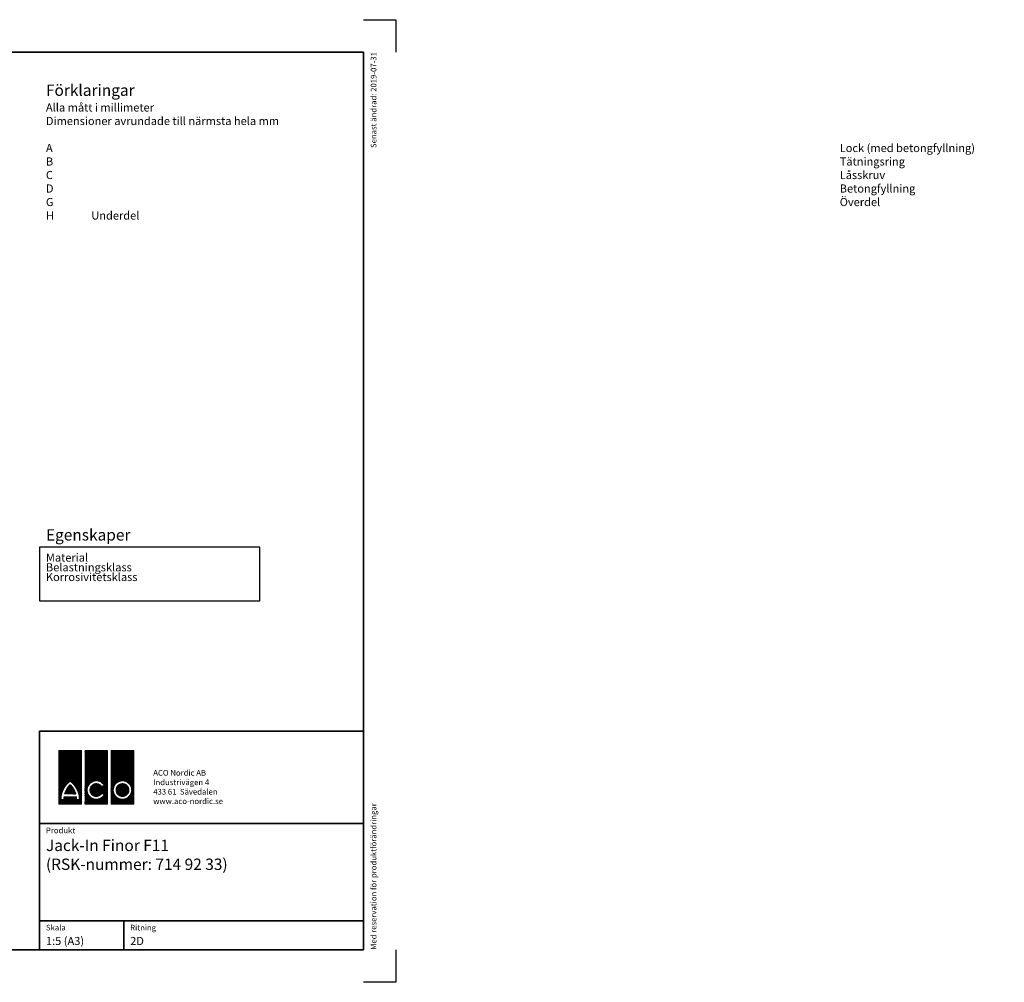
# Model space of a CAD drawing. Units: millimetres. Extents: x 0 to 4686, y 0 to 1485.
# Drawn here: x 1519 to 3039, y 0 to 1485 of the extents above; entities that cross this region are included whole.
import ezdxf
from ezdxf.enums import TextEntityAlignment as Align

# ---------------------------------------------------------------- set-up
doc = ezdxf.new("R2010")
doc.units = ezdxf.units.MM
doc.header["$LTSCALE"] = 5
for name, color, linetype in [('A-------F1-', 7, 'Continuous'), ('A-------F2-', 3, 'Continuous'), ('C-------A1-', 7, 'Continuous')]:
    doc.layers.add(name, color=color, linetype=linetype)
doc.layers.add('C-------U9-', color=6, linetype='Continuous', plot=False)
doc.styles.add('Arial', font='arial.ttf')
pattern_1 = [(45, (-15117.21565, 4721.2653), (-0.224506403, 0.224506403), []), (135, (-15117.21565, 4721.2653), (-0.224506403, -0.224506403), [])]

msp = doc.modelspace()

# ---------------------------------------------------------------- hatches: boundary and pattern name
at = {"layer": 'C-------A1-', "true_color": 0xff0000}
h = msp.add_hatch(dxfattribs=at)
h.set_pattern_fill('ANSI37', color=1, scale=0.1)
h.set_pattern_definition(pattern_1)
h.paths.add_polyline_path([(1614.9, 357.6), (1580, 357.6), (1580, 275), (1614.9, 275)])
h.paths.add_polyline_path([(1597.4, 310.3, -0.23696), (1611.7, 282.2), (1607.3, 282.2, 0.032324), (1607, 286.2), (1587.9, 286.2, 0.032324), (1587.6, 282.2), (1583.2, 282.2, -0.23696)], flags=16)
h.paths.add_polyline_path([(1597.4, 304.6, -0.136992), (1606.1, 290.5), (1588.8, 290.5, -0.136992)], flags=0)
h.paths.add_polyline_path([(1655.2, 357.6), (1620.3, 357.6), (1620.3, 275), (1655.2, 275)])
h.paths.add_polyline_path([(1650, 303.9), (1646.2, 301.7, 3.664441), (1646.3, 291.7), (1650.1, 289.5, -3.685001)], flags=16)
h.paths.add_polyline_path([(1695.6, 357.6), (1660.7, 357.6), (1660.7, 275), (1695.6, 275)])
h.paths.add_polyline_path([(1692.4, 296.6, -1), (1663.9, 296.6, -1)], flags=16)
h.paths.add_polyline_path([(1688, 296.6, -1), (1668.3, 296.6, -1)], flags=0)
h.paths.add_polyline_path([(1688, 296.6, 1), (1668.3, 296.6, 1)], flags=0)
h.paths.add_polyline_path([(1597.4, 304.6, 0.136992), (1588.8, 290.5), (1606.1, 290.5, 0.136992)], flags=0)
h = msp.add_hatch(dxfattribs=at)
h.set_pattern_fill('ANSI37', color=1, scale=0.1)
h.set_pattern_definition(pattern_1)
h.paths.add_polyline_path([(1597.4, 304.6, 0.136992), (1588.8, 290.5), (1606.1, 290.5, 0.136992)])
h.paths.add_polyline_path([(1688, 296.6, 1), (1668.3, 296.6, 1)])

# ---------------------------------------------------------------- linework, layer by layer
at = {"color": 1}
for p, q in [((1550, 671.5), (1550, 588.4)), ((1890, 671.5), (1550, 671.5)), ((1890.3, 588.4), (1890, 671.5)), ((1550, 588.4), (1890, 588.4))]:
    msp.add_line(p, q, dxfattribs=at)
at = {"layer": 'A-------F1-', "lineweight": 35}
for p, q in [((97.5, 1435), (2050, 1435)), ((2050, 1435), (2050, 50)), ((2050, 50), (97.5, 50))]:
    msp.add_line(p, q, dxfattribs=at)
at = {"layer": 'A-------F2-', "lineweight": 35}
for p, q in [((1550, 50), (1550, 387.6)), ((1550, 387.6), (2050, 387.6)), ((2050, 387.6), (2050, 50)), ((1550, 245), (2050, 245)), ((1550, 95), (2050, 95)), ((1680, 95), (1680, 50)), ((2050, 50), (1550, 50))]:
    msp.add_line(p, q, dxfattribs=at)
at = {"layer": 'C-------A1-', "color": 1, "linetype": 'Continuous', "lineweight": 0, "true_color": 0xff0000}
for p, q in [((1580, 357.6), (1580, 275)), ((1614.9, 357.6), (1580, 357.6)), ((1614.9, 275), (1614.9, 357.6)), ((1620.3, 357.6), (1620.3, 275)), ((1655.2, 357.6), (1620.3, 357.6)), ((1655.2, 275), (1655.2, 357.6)), ((1660.7, 275), (1660.7, 357.6)), ((1660.7, 357.6), (1695.6, 357.6)), ((1695.6, 357.6), (1695.6, 275)), ((1646.2, 301.7), (1650, 303.9)), ((1606.1, 290.5), (1588.8, 290.5)), ((1650.1, 289.5), (1646.3, 291.7)), ((1580, 275), (1614.9, 275)), ((1583.2, 282.2), (1587.6, 282.2)), ((1587.9, 286.2), (1607, 286.2)), ((1607.3, 282.2), (1611.7, 282.2)), ((1620.3, 275), (1655.2, 275)), ((1695.6, 275), (1660.7, 275))]:
    msp.add_line(p, q, dxfattribs=at)
for radius in [14.2, 9.86]:
    msp.add_circle((1678.1, 296.6), radius, dxfattribs=at)
for centre, radius, start, end in [((1618.2, 282.1), 35, 126.4236, 179.7474), ((1618.2, 282.1), 30.7, 132.7321, 163.9341), ((1576.6, 282.1), 35, 0.2526, 53.5764), ((1576.6, 282.1), 30.7, 16.0659, 47.2679), ((1637.8, 296.6), 14.2, 30.7309, 330), ((1637.8, 296.6), 9.86, 31.0558, 330), ((1618.2, 282.1), 30.7, 172.3058, 179.7113), ((1576.6, 282.1), 30.7, 0.2887, 7.6942)]:
    msp.add_arc(centre, radius, start, end, dxfattribs=at)
at = {"layer": 'C-------U9-'}
for p, q in [((2050, 1485), (2100, 1485)), ((2100, 1485), (2100, 1435)), ((2100, 50), (2100, 0)), ((2100, 0), (2050, 0))]:
    msp.add_line(p, q, dxfattribs=at)

# ---------------------------------------------------------------- texts
at = {"layer": 'C-------A1-', "color": 4, "style": 'Arial'}
msp.add_text('Senast ändrad: 2019-07-31', height=8.75, rotation=90, dxfattribs=at).set_placement((2070, 1435), align=Align.RIGHT)
msp.add_text('Med reservation för produktförändringar', height=8.75, rotation=90, dxfattribs=at).set_placement((2070, 50))
for s, p in [('Produkt', (1560, 230)), ('Skala', (1560, 80)), ('Ritning', (1690, 80))]:
    msp.add_text(s, height=8.75, dxfattribs=at).set_placement(p)
at = {"layer": 'C-------A1-', "color": 1, "style": 'Arial'}
for s, p in [('1:5 (A3)', (1560, 70)), ('2D', (1690, 70))]:
    msp.add_text(s, height=12.5, dxfattribs=at).set_placement(p, align=Align.TOP_LEFT)
for s, insert, char_height, attachment_point in [('{\\C3;Förklaringar\\P\\H0.71429x;\\C1;Alla mått i millimeter\\PDimensioner avrundade till närmsta hela mm\\P\\P\\pt70;A^ILock (med betongfyllning)\\PB^ITätningsring\\PC^ILåsskruv\\PD^IBetongfyllning\\PG^IÖverdel\\P\\ptz;H^IUnderdel\\P\\pt70;\\P\\P\\C3;\\P\\C1;\\P\\P\\pt87.5;\\P\\pt70;^I}', (1560, 1385), 17.5, 1), ('\\pt157.5;{\\C3;Egenskaper\\H0.71429x;\\C1;^I}', (1560, 681.5), 17.5, 7), ('ACO Nordic AB\\PIndustrivägen 4\\P433 61  Sävedalen\\Pwww.aco-nordic.se', (1725.6, 275), 8.75, 7), ('Jack-In Finor F11\\P(RSK-nummer: 714 92 33)', (1560, 220), 17.5, 1)]:
    msp.add_mtext_dynamic_manual_height_columns(s, width=4950, gutter_width=875, heights=[0], dxfattribs=dict(at, insert=insert, char_height=char_height, attachment_point=attachment_point))
at = {"layer": 'C-------A1-', "color": 1, "insert": (1560, 661.5), "char_height": 17.5, "attachment_point": 1, "line_spacing_factor": 0.72, "style": 'Arial'}
msp.add_mtext_dynamic_manual_height_columns('\\pt175;{\\H0.71429x;Material^IGjutjärn\\PBelastningsklass^IM125\\P\\pt175,210;Korrosivitetsklass^IC2^I\\P\\pt175;\\P^I}', width=4950, gutter_width=875, heights=[0], dxfattribs=at)

doc.saveas('drawing.dxf')
